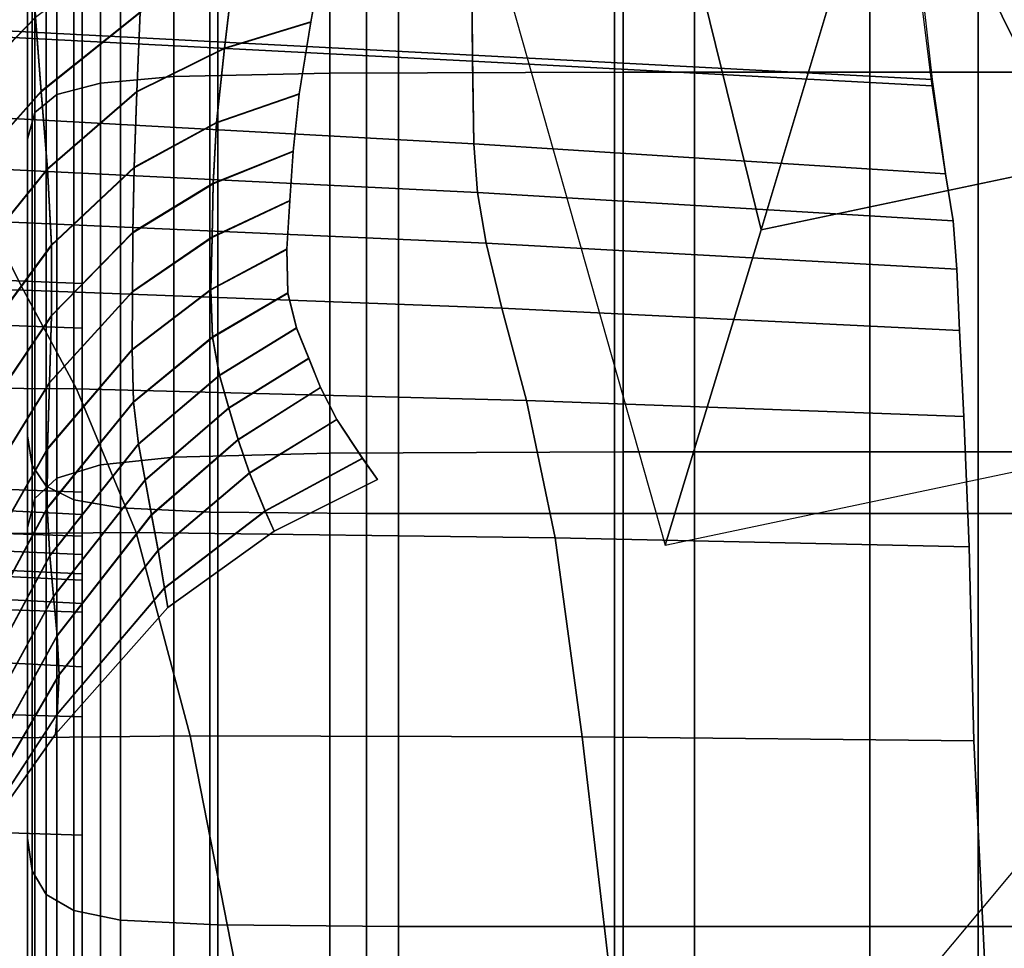
# Model space of a CAD drawing. Units: inches. Extents: x -57 to 70, y -94 to 115.
# Drawn here: x -35 to -32, y 40 to 43 of the extents above; entities that cross this region are included whole.
import ezdxf

# ---------------------------------------------------------------- set-up
doc = ezdxf.new("R2010")
doc.units = ezdxf.units.IN
doc.header["$MEASUREMENT"] = 0

msp = doc.modelspace()

# ---------------------------------------------------------------- linework, layer by layer
for points in [[(-31.9684, 43.6483, -18.3923), (-30.7361, 41.1562, 12.9959), (-30.7361, 53.0948, 5.6316), (-31.9684, 53.0948, -18.0825)], [(-32.0486, 43.0128, 19.8895), (-32.5954, 45.7054, 19.6888), (-33.0498, 45.1731, 16.3357), (-32.3069, 42.1517, 16.6884)], [(-34.5638, 45.4496, -42.9307), (-34.5638, 42.5165, -42.6509), (-34.4956, 42.5723, -42.3937), (-34.4956, 45.4693, -42.6701)], [(-34.4956, 45.4693, -42.6701), (-34.4956, 42.5723, -42.3937), (-34.3593, 42.6074, -42.2395), (-34.3593, 45.4825, -42.5125)], [(-34.132, 42.6284, -42.147), (-34.132, 45.4904, -42.4179), (-34.3593, 45.4825, -42.5125), (-34.3593, 42.6074, -42.2395)], [(-33.6464, 42.6389, -42.1007), (-33.6464, 45.4943, -42.3706), (-34.132, 45.4904, -42.4179), (-34.132, 42.6284, -42.147)], [(-32.735, 42.6424, -42.0853), (-32.735, 45.4957, -42.3549), (-33.6464, 45.4943, -42.3706), (-33.6464, 42.6389, -42.1007)], [(-31.2303, 42.6424, -42.0853), (-31.2303, 45.4957, -42.3549), (-32.735, 45.4957, -42.3549), (-32.735, 42.6424, -42.0853)], [(-34.5865, 45.4219, -43.3342), (-34.5865, 42.4334, -43.0522), (-34.5638, 42.5165, -42.6509), (-34.5638, 45.4496, -42.9307)], [(-34.5865, 45.3849, -43.9205), (-34.5865, 42.3161, -43.6391), (-34.5865, 42.4334, -43.0522), (-34.5865, 45.4219, -43.3342)], [(-34.5865, 45.3373, -44.7295), (-34.5865, 42.1582, -44.4527), (-34.5865, 42.3161, -43.6391), (-34.5865, 45.3849, -43.9205)], [(-34.5865, 45.2842, -45.6532), (-34.5865, 41.9791, -45.3829), (-34.5865, 42.1582, -44.4527), (-34.5865, 45.3373, -44.7295)], [(-34.5865, 45.2304, -46.5835), (-34.5865, 41.7986, -46.3196), (-34.5865, 41.9791, -45.3829), (-34.5865, 45.2842, -45.6532)], [(-34.5865, 45.1812, -47.4124), (-34.5865, 41.6362, -47.1526), (-34.5865, 41.7986, -46.3196), (-34.5865, 45.2304, -46.5835)], [(-34.5865, 41.5116, -47.7719), (-34.5865, 41.6362, -47.1526), (-34.5865, 45.1812, -47.4124), (-34.5865, 45.1414, -48.0318)], [(-32.3069, 42.1517, 16.6884), (-33.0498, 45.1731, 16.3357), (-33.5621, 44.5539, 12.5457), (-32.6047, 41.1711, 13.0712)], [(-34.5721, 41.4196, -48.2122), (-34.5865, 41.5116, -47.7719), (-34.5865, 45.1414, -48.0318), (-34.5721, 45.1104, -48.4751)], [(-34.5287, 41.355, -48.5082), (-34.5721, 41.4196, -48.2122), (-34.5721, 45.1104, -48.4751), (-34.5287, 45.0874, -48.7754)], [(-34.442, 41.3125, -48.6949), (-34.5287, 41.355, -48.5082), (-34.5287, 45.0874, -48.7754), (-34.442, 45.0714, -48.9662)], [(-34.2975, 45.0619, -49.0806), (-34.2975, 41.2871, -48.8069), (-34.442, 41.3125, -48.6949), (-34.442, 45.0714, -48.9662)], [(-34.0197, 45.0571, -49.1378), (-34.0197, 41.2743, -48.8629), (-34.2975, 41.2871, -48.8069), (-34.2975, 45.0619, -49.0806)], [(-33.5331, 45.0555, -49.1569), (-33.5331, 41.2701, -48.8815), (-34.0197, 41.2743, -48.8629), (-34.0197, 45.0571, -49.1378)], [(-32.7623, 45.0555, -49.1569), (-32.7623, 41.2701, -48.8815), (-33.5331, 41.2701, -48.8815), (-33.5331, 45.0555, -49.1569)], [(-31.6318, 45.0555, -49.1569), (-31.6318, 41.2701, -48.8815), (-32.7623, 41.2701, -48.8815), (-32.7623, 45.0555, -49.1569)], [(-30.2316, 45.0555, -49.1569), (-30.2316, 41.2701, -48.8815), (-31.6318, 41.2701, -48.8815), (-31.6318, 45.0555, -49.1569)], [(-34.132, 44.0289, 9.507), (-34.132, 41.4453, 9.0799), (-34.3593, 41.4208, 9.1742), (-34.3593, 44.0149, 9.6038)], [(-33.6464, 44.0359, 9.4586), (-33.6464, 41.4576, 9.0327), (-34.132, 41.4453, 9.0799), (-34.132, 44.0289, 9.507)], [(-32.735, 44.0382, 9.4425), (-32.735, 41.4617, 9.017), (-33.6464, 41.4576, 9.0327), (-33.6464, 44.0359, 9.4586)], [(-31.2302, 44.0382, 9.4425), (-31.2303, 41.4617, 9.017), (-32.735, 41.4617, 9.017), (-32.735, 44.0382, 9.4425)], [(-34.3593, 41.4208, 9.1742), (-34.4956, 41.3799, 9.3315), (-34.4956, 43.9915, 9.765), (-34.3593, 44.0149, 9.6038)], [(-34.4956, 41.3799, 9.3315), (-34.5638, 41.3168, 9.5873), (-34.5638, 43.9572, 10.0269), (-34.4956, 43.9915, 9.765)], [(-34.5638, 41.3168, 9.5873), (-34.5865, 41.2257, 9.9773), (-34.5865, 43.9104, 10.4253), (-34.5638, 43.9572, 10.0269)], [(-34.5865, 41.2257, 9.9773), (-34.5865, 41.1008, 10.5372), (-34.5865, 43.8495, 10.9964), (-34.5865, 43.9104, 10.4253)], [(-34.5865, 43.8495, 10.9964), (-34.5865, 41.1008, 10.5372), (-34.5865, 40.9363, 11.3027), (-34.5865, 43.773, 11.7762)], [(-34.5865, 43.773, 11.7762), (-34.5865, 40.9363, 11.3027), (-34.5865, 40.7512, 12.1741), (-34.5865, 43.6881, 12.6638)], [(-34.5865, 43.6881, 12.6638), (-34.5865, 40.7512, 12.1741), (-34.5865, 40.5642, 13.0522), (-34.5865, 43.6023, 13.5581)], [(-31.9684, 35.2458, -19.6381), (-31.9684, 35.2458, 10.4252), (-30.7361, 41.1562, 12.9959), (-31.9684, 43.6483, -18.3923)], [(-31.9684, 35.2458, -49.7013), (-31.9684, 35.2458, -19.6381), (-31.9684, 43.6483, -18.3923), (-31.9684, 43.6483, -49.7013)], [(-34.5865, 43.6023, 13.5581), (-34.5865, 40.5642, 13.0522), (-34.5865, 40.3945, 13.8375), (-34.5865, 43.5228, 14.3583)], [(-34.5865, 43.5228, 14.3583), (-34.5865, 40.3945, 13.8375), (-34.5865, 40.2608, 14.4304), (-34.5865, 43.457, 14.9633)], [(-34.5865, 43.457, 14.9633), (-34.5865, 40.2608, 14.4304), (-34.5721, 40.1592, 14.86), (-34.5721, 43.4043, 15.4024)], [(-34.5721, 43.4043, 15.4024), (-34.5721, 40.1592, 14.86), (-34.5287, 40.0856, 15.1554), (-34.5287, 43.3641, 15.705)], [(-34.5753, 43.3757, -22.1161), (-35.0282, 43.0064, -22.6939), (-35.0074, 42.6598, -22.4254), (-34.5739, 43.0656, -21.882)], [(-34.5753, 43.377, -10.6629), (-34.5739, 43.067, -10.8971), (-35.0074, 42.6616, -10.3536), (-35.0281, 43.0079, -10.0851)], [(-34.5287, 43.3641, 15.705), (-34.5287, 40.0856, 15.1554), (-34.442, 40.0359, 15.3457), (-34.442, 43.3359, 15.9001)], [(-34.2975, 40.0061, 15.4599), (-34.2975, 43.3189, 16.0172), (-34.442, 43.3359, 15.9001), (-34.442, 40.0359, 15.3457)], [(-30.5358, 42.5254, 17.0525), (-30.4265, 43.3539, 19.8916), (-32.0486, 43.0128, 19.8895), (-32.3069, 42.1517, 16.6884)], [(-33.9948, 39.9912, 15.517), (-33.9948, 43.3104, 16.0758), (-34.2975, 43.3189, 16.0172), (-34.2975, 40.0061, 15.4599)], [(-33.4338, 39.9862, 15.536), (-33.4338, 43.3076, 16.0953), (-33.9948, 43.3104, 16.0758), (-33.9948, 39.9912, 15.517)], [(-32.514, 39.9862, 15.536), (-32.514, 43.3076, 16.0953), (-33.4338, 43.3076, 16.0953), (-33.4338, 39.9862, 15.536)], [(-31.1352, 39.9862, 15.536), (-31.1352, 43.3076, 16.0953), (-32.514, 43.3076, 16.0953), (-32.514, 39.9862, 15.536)], [(-33.2039, 42.6953, -37.8606), (-34.6933, 42.7727, -37.3084), (-34.6127, 43.2643, -38.068), (-33.2076, 43.2252, -38.5832)], [(-36.4864, 42.0689, -22.7741), (-36.4864, 43.2076, -23.5593), (-34.4167, 43.1544, -23.6659), (-34.4167, 41.9847, -22.8591)], [(-31.7751, 42.6192, -38.393), (-33.2039, 42.6953, -37.8606), (-33.2076, 43.2252, -38.5832), (-31.8412, 43.2085, -39.0783)], [(-33.2039, 42.6758, 5.0909), (-33.2076, 43.147, 5.8417), (-34.6127, 43.1861, 5.3265), (-34.6933, 42.7531, 4.5388)], [(-31.7751, 42.5997, 5.6234), (-31.8412, 43.1302, 6.3367), (-33.2076, 43.147, 5.8417), (-33.2039, 42.6758, 5.0909)], [(-36.4864, 43.139, -8.4192), (-36.4864, 41.9229, -9.1153), (-34.4167, 41.8463, -9.0338), (-34.4167, 43.0999, -8.3135)], [(-34.9719, 42.3895, -10.6677), (-35.0074, 42.6616, -10.3536), (-34.5739, 43.067, -10.8971), (-34.5615, 42.8134, -11.1752)], [(-34.9719, 42.3876, -22.1113), (-34.5616, 42.8119, -21.6038), (-34.5739, 43.0656, -21.882), (-35.0074, 42.6598, -22.4254)], [(-34.5434, 42.5812, -21.2979), (-34.2358, 42.8273, -21.0051), (-34.2256, 43.0629, -21.2784), (-34.5616, 42.8119, -21.6038)], [(-34.5434, 42.5828, -11.4811), (-34.5615, 42.8134, -11.1752), (-34.2256, 43.0643, -11.5006), (-34.2358, 42.8288, -11.7739)], [(-33.7061, 42.7985, -12.3135), (-33.9747, 42.7166, -12.2128), (-33.9448, 42.9623, -11.9412), (-33.6621, 43.0397, -12.0457)], [(-33.7061, 42.7972, -20.4655), (-33.6621, 43.0384, -20.7333), (-33.9448, 42.961, -20.8378), (-33.9747, 42.7152, -20.5662)], [(-33.9747, 42.7166, -12.2128), (-34.2465, 42.582, -12.0589), (-34.2358, 42.8288, -11.7739), (-33.9448, 42.9623, -11.9412)], [(-33.9747, 42.7152, -20.5662), (-33.9448, 42.961, -20.8378), (-34.2358, 42.8273, -21.0051), (-34.2465, 42.5805, -20.7201)], [(-34.9283, 42.1493, -11.0106), (-34.9719, 42.3895, -10.6677), (-34.5615, 42.8134, -11.1752), (-34.5434, 42.5828, -11.4811)], [(-34.9283, 42.1473, -21.7684), (-34.5434, 42.5812, -21.2979), (-34.5616, 42.8119, -21.6038), (-34.9719, 42.3876, -22.1113)], [(-34.2465, 42.582, -12.0589), (-34.5247, 42.3419, -11.7986), (-34.5434, 42.5828, -11.4811), (-34.2358, 42.8288, -11.7739)], [(-34.2465, 42.5805, -20.7201), (-34.2358, 42.8273, -21.0051), (-34.5434, 42.5812, -21.2979), (-34.5247, 42.3402, -20.9804)], [(-33.7423, 42.5746, -12.5995), (-33.9987, 42.4859, -12.501), (-33.9747, 42.7166, -12.2128), (-33.7061, 42.7985, -12.3135)], [(-33.7423, 42.5732, -20.1795), (-33.7061, 42.7972, -20.4655), (-33.9747, 42.7152, -20.5662), (-33.9987, 42.4845, -20.278)], [(-34.7479, 42.5041, -36.8184), (-34.6933, 42.7727, -37.3084), (-33.2039, 42.6953, -37.8606), (-33.1998, 42.4193, -37.4268)], [(-34.7479, 42.5041, 4.0394), (-33.1999, 42.4193, 4.6478), (-33.2039, 42.6758, 5.0909), (-34.6933, 42.7531, 4.5388)], [(-33.9987, 42.4859, -12.501), (-34.2552, 42.3463, -12.3583), (-34.2465, 42.582, -12.0589), (-33.9747, 42.7166, -12.2128)], [(-33.9987, 42.4845, -20.278), (-33.9747, 42.7152, -20.5662), (-34.2465, 42.5805, -20.7201), (-34.2552, 42.3447, -20.4207)], [(-33.1998, 42.4193, -37.4268), (-33.2039, 42.6953, -37.8606), (-31.7751, 42.6192, -38.393), (-31.7333, 42.3264, -38.0249)], [(-33.1999, 42.4193, 4.6478), (-31.7333, 42.3264, 5.2459), (-31.7751, 42.5997, 5.6234), (-33.2039, 42.6758, 5.0909)], [(-29.7431, 42.2922, 13.971), (-31.8025, 39.8244, 12.5303), (-31.3415, 39.3142, 15.2474), (-28.324, 42.6527, 16.7268)], [(-34.132, 39.7884, -41.5582), (-34.132, 42.6284, -42.147), (-34.3593, 42.6074, -42.2395), (-34.3593, 39.7542, -41.6473)], [(-33.6464, 39.8055, -41.5137), (-33.6464, 42.6389, -42.1007), (-34.132, 42.6284, -42.147), (-34.132, 39.7884, -41.5582)], [(-32.735, 39.8112, -41.4989), (-32.735, 42.6424, -42.0853), (-33.6464, 42.6389, -42.1007), (-33.6464, 39.8055, -41.5137)], [(-31.2303, 39.8112, -41.4989), (-31.2303, 42.6424, -42.0853), (-32.735, 42.6424, -42.0853), (-32.735, 39.8112, -41.4989)], [(-34.4956, 42.5723, -42.3937), (-34.4956, 39.6972, -41.7957), (-34.3593, 39.7542, -41.6473), (-34.3593, 42.6074, -42.2395)], [(-34.5247, 42.3419, -11.7986), (-34.8829, 41.8988, -11.3658), (-34.9283, 42.1493, -11.0106), (-34.5434, 42.5828, -11.4811)], [(-34.5247, 42.3402, -20.9804), (-34.5434, 42.5812, -21.2979), (-34.9283, 42.1473, -21.7684), (-34.8829, 41.8967, -21.4132)], [(-34.5638, 42.5165, -42.6509), (-34.5638, 39.6066, -42.0452), (-34.4956, 39.6972, -41.7957), (-34.4956, 42.5723, -42.3937)], [(-34.2552, 42.3463, -12.3583), (-34.512, 42.1048, -12.1275), (-34.5247, 42.3419, -11.7986), (-34.2465, 42.582, -12.0589)], [(-34.2552, 42.3447, -20.4207), (-34.2465, 42.5805, -20.7201), (-34.5247, 42.3402, -20.9804), (-34.512, 42.103, -20.6515)], [(-34.0093, 42.2967, -12.8102), (-33.9987, 42.4859, -12.501), (-33.7423, 42.5746, -12.5995), (-33.7611, 42.3965, -12.9098)], [(-34.0093, 42.2953, -19.9689), (-33.7611, 42.3951, -19.8692), (-33.7423, 42.5732, -20.1795), (-33.9987, 42.4845, -20.278)], [(-34.7587, 42.3443, -36.6055), (-34.7479, 42.5041, -36.8184), (-33.1998, 42.4193, -37.4268), (-33.1881, 42.2676, -37.2509)], [(-34.7587, 42.3443, 3.8265), (-33.1881, 42.2676, 4.4718), (-33.1999, 42.4193, 4.6478), (-34.7479, 42.5041, 4.0394)], [(-34.5865, 42.4334, -43.0522), (-34.5865, 39.4718, -42.4373), (-34.5638, 39.6066, -42.0452), (-34.5638, 42.5165, -42.6509)], [(-30.6711, 41.5791, 13.8488), (-30.5358, 42.5254, 17.0525), (-32.3069, 42.1517, 16.6884), (-32.6047, 41.1711, 13.0712)], [(-34.259, 42.1441, -12.6747), (-34.2552, 42.3463, -12.3583), (-33.9987, 42.4859, -12.501), (-34.0093, 42.2967, -12.8102)], [(-34.259, 42.1425, -20.1043), (-34.0093, 42.2953, -19.9689), (-33.9987, 42.4845, -20.278), (-34.2552, 42.3447, -20.4207)], [(-34.5865, 42.3161, -43.6391), (-34.5865, 39.2819, -43.0138), (-34.5865, 39.4718, -42.4373), (-34.5865, 42.4334, -43.0522)], [(-33.1881, 42.2676, 4.4718), (-31.7098, 42.1798, 5.1143), (-31.7333, 42.3264, 5.2459), (-33.1999, 42.4193, 4.6478)], [(-33.1881, 42.2676, -37.2509), (-33.1998, 42.4193, -37.4268), (-31.7333, 42.3264, -38.0249), (-31.7098, 42.1798, -37.8933)], [(-34.013, 42.1299, -13.1265), (-34.0093, 42.2967, -12.8102), (-33.7611, 42.3965, -12.9098), (-33.7709, 42.2429, -13.2289)], [(-34.013, 42.1285, -19.6525), (-33.7709, 42.2416, -19.5501), (-33.7611, 42.3951, -19.8692), (-34.0093, 42.2953, -19.9689)], [(-34.512, 41.8859, -12.4676), (-34.512, 42.1048, -12.1275), (-34.2552, 42.3463, -12.3583), (-34.259, 42.1441, -12.6747)], [(-34.512, 42.1048, -12.1275), (-34.8469, 41.6489, -11.7357), (-34.8829, 41.8988, -11.3658), (-34.5247, 42.3419, -11.7986)], [(-34.512, 42.103, -20.6515), (-34.5247, 42.3402, -20.9804), (-34.8829, 41.8967, -21.4132), (-34.847, 41.6467, -21.0433)], [(-33.1614, 42.1103, -37.3013), (-34.708, 42.1792, -36.6774), (-34.7587, 42.3443, -36.6055), (-33.1881, 42.2676, -37.2509)], [(-33.1614, 42.1103, 4.5223), (-33.1881, 42.2676, 4.4718), (-34.7587, 42.3443, 3.8265), (-34.708, 42.1792, 3.8984)], [(-34.5865, 42.1582, -44.4527), (-34.5865, 39.0261, -43.8163), (-34.5865, 39.2819, -43.0138), (-34.5865, 42.3161, -43.6391)], [(-34.512, 41.8841, -20.3114), (-34.259, 42.1425, -20.1043), (-34.2552, 42.3447, -20.4207), (-34.512, 42.103, -20.6515)], [(-34.2603, 41.9603, -12.9961), (-34.259, 42.1441, -12.6747), (-34.0093, 42.2967, -12.8102), (-34.013, 42.1299, -13.1265)], [(-34.2603, 41.9587, -19.783), (-34.013, 42.1285, -19.6525), (-34.0093, 42.2953, -19.9689), (-34.259, 42.1425, -20.1043)], [(-31.6986, 42.0294, -37.9177), (-33.1614, 42.1103, -37.3013), (-33.1881, 42.2676, -37.2509), (-31.7098, 42.1798, -37.8933)], [(-31.6986, 42.0294, 5.1387), (-31.7098, 42.1798, 5.1143), (-33.1881, 42.2676, 4.4718), (-33.1614, 42.1103, 4.5223)], [(-34.708, 42.1792, -36.6774), (-34.5987, 41.9647, -36.9517), (-36.2116, 41.9967, -36.3528), (-36.4223, 42.2238, -36.0385)], [(-34.708, 42.1792, 3.8984), (-36.4223, 42.2238, 3.2595), (-36.2116, 41.9967, 3.5738), (-34.5987, 41.9647, 4.1727)], [(-33.7803, 42.0923, -13.5412), (-34.0165, 41.9664, -13.4361), (-34.013, 42.1299, -13.1265), (-33.7709, 42.2429, -13.2289)], [(-33.7803, 42.0911, -19.2379), (-33.7709, 42.2416, -19.5501), (-34.013, 42.1285, -19.6525), (-34.0165, 41.965, -19.3429)], [(-33.1128, 41.908, -37.512), (-34.5987, 41.9647, -36.9517), (-34.708, 42.1792, -36.6774), (-33.1614, 42.1103, -37.3013)], [(-33.1128, 41.908, 4.7329), (-33.1614, 42.1103, 4.5223), (-34.708, 42.1792, 3.8984), (-34.5987, 41.9647, 4.1727)], [(-34.5865, 41.9791, -45.3829), (-34.5865, 38.7364, -44.735), (-34.5865, 39.0261, -43.8163), (-34.5865, 42.1582, -44.4527)], [(-34.5181, 41.6775, -12.8095), (-34.512, 41.8859, -12.4676), (-34.259, 42.1441, -12.6747), (-34.2603, 41.9603, -12.9961)], [(-34.5181, 41.6757, -19.9695), (-34.2603, 41.9587, -19.783), (-34.259, 42.1425, -20.1043), (-34.512, 41.8841, -20.3114)], [(-34.8314, 41.4082, -20.6564), (-34.512, 41.8841, -20.3114), (-34.512, 42.103, -20.6515), (-34.847, 41.6467, -21.0433)], [(-34.8314, 41.4105, -12.1226), (-34.8469, 41.6489, -11.7357), (-34.512, 42.1048, -12.1275), (-34.512, 41.8859, -12.4676)], [(-34.0165, 41.9664, -13.4361), (-34.2615, 41.7798, -13.3106), (-34.2603, 41.9603, -12.9961), (-34.013, 42.1299, -13.1265)], [(-34.0165, 41.965, -19.3429), (-34.013, 42.1285, -19.6525), (-34.2603, 41.9587, -19.783), (-34.2615, 41.7783, -19.4684)], [(-31.6905, 41.8388, -38.0528), (-33.1128, 41.908, -37.512), (-33.1614, 42.1103, -37.3013), (-31.6986, 42.0294, -37.9177)], [(-31.6905, 41.8388, 5.2738), (-31.6986, 42.0294, 5.1387), (-33.1614, 42.1103, 4.5223), (-33.1128, 41.908, 4.7329)], [(-33.7775, 41.9565, -13.8441), (-34.0115, 41.8189, -13.7382), (-34.0165, 41.9664, -13.4361), (-33.7803, 42.0923, -13.5412)], [(-33.7776, 41.9553, -18.9349), (-33.7803, 42.0911, -19.2379), (-34.0165, 41.965, -19.3429), (-34.0115, 41.8176, -19.0408)], [(-36.4864, 41.3711, -21.9732), (-36.4864, 42.0689, -22.7741), (-34.4167, 41.9847, -22.8591), (-34.4167, 41.2672, -22.0238)], [(-36.2116, 41.9967, -36.3528), (-34.5987, 41.9647, -36.9517), (-34.4336, 41.6571, -37.346), (-35.9089, 41.6669, -36.8088)], [(-36.2116, 41.9967, 3.5738), (-35.9089, 41.6669, 4.0298), (-34.4336, 41.6571, 4.567), (-34.5987, 41.9647, 4.1727)], [(-34.5865, 41.7986, -46.3196), (-34.5865, 38.4442, -45.6599), (-34.5865, 38.7364, -44.735), (-34.5865, 41.9791, -45.3829)], [(-33.0357, 41.6209, -37.8163), (-34.4336, 41.6571, -37.346), (-34.5987, 41.9647, -36.9517), (-33.1128, 41.908, -37.512)], [(-33.0357, 41.6209, 5.0373), (-33.1128, 41.908, 4.7329), (-34.5987, 41.9647, 4.1727), (-34.4336, 41.6571, 4.567)], [(-34.2615, 41.7798, -13.3106), (-34.5239, 41.4722, -13.144), (-34.5181, 41.6775, -12.8095), (-34.2603, 41.9603, -12.9961)], [(-34.2615, 41.7783, -19.4684), (-34.2603, 41.9587, -19.783), (-34.5181, 41.6757, -19.9695), (-34.5239, 41.4704, -19.635)], [(-34.0115, 41.8189, -13.7382), (-34.2569, 41.6172, -13.6189), (-34.2615, 41.7798, -13.3106), (-34.0165, 41.9664, -13.4361)], [(-34.0115, 41.8176, -19.0408), (-34.0165, 41.965, -19.3429), (-34.2615, 41.7783, -19.4684), (-34.2569, 41.6157, -19.1601)], [(-34.0115, 41.8189, -13.7382), (-33.7775, 41.9565, -13.8441), (-33.7506, 41.8472, -14.1351), (-33.9898, 41.7004, -14.0321)], [(-34.0115, 41.8176, -19.0408), (-33.9898, 41.6992, -18.7469), (-33.7506, 41.846, -18.6439), (-33.7776, 41.9553, -18.9349)], [(-36.4864, 41.9229, -9.1153), (-36.4864, 41.1636, -10.1391), (-34.4167, 41.063, -10.0972), (-34.4167, 41.8463, -9.0338)], [(-31.6764, 41.5714, -38.2532), (-33.0357, 41.6209, -37.8163), (-33.1128, 41.908, -37.512), (-31.6905, 41.8388, -38.0528)], [(-31.6764, 41.5714, 5.4742), (-31.6905, 41.8388, 5.2738), (-33.1128, 41.908, 4.7329), (-33.0357, 41.6209, 5.0373)], [(-34.8261, 41.1791, -12.5134), (-34.8314, 41.4105, -12.1226), (-34.512, 41.8859, -12.4676), (-34.5181, 41.6775, -12.8095)], [(-34.8261, 41.1769, -20.2656), (-34.5181, 41.6757, -19.9695), (-34.512, 41.8841, -20.3114), (-34.8314, 41.4082, -20.6564)], [(-33.9898, 41.7004, -14.0321), (-33.7506, 41.8472, -14.1351), (-33.7123, 41.7528, -14.4148), (-33.9603, 41.5982, -14.3165)], [(-33.9898, 41.6992, -18.7469), (-33.9603, 41.5971, -18.4625), (-33.7123, 41.7518, -18.3642), (-33.7506, 41.846, -18.6439)], [(-34.5865, 41.6362, -47.1526), (-34.5865, 38.1813, -46.4811), (-34.5865, 38.4442, -45.6599), (-34.5865, 41.7986, -46.3196)], [(-34.2569, 41.6172, -13.6189), (-34.0115, 41.8189, -13.7382), (-33.9898, 41.7004, -14.0321), (-34.2413, 41.4869, -13.9216)], [(-34.2569, 41.6157, -19.1601), (-34.2413, 41.4855, -18.8574), (-33.9898, 41.6992, -18.7469), (-34.0115, 41.8176, -19.0408)], [(-34.2569, 41.6172, -13.6189), (-34.5251, 41.2872, -13.4724), (-34.5239, 41.4722, -13.144), (-34.2615, 41.7798, -13.3106)], [(-34.2569, 41.6157, -19.1601), (-34.2615, 41.7783, -19.4684), (-34.5239, 41.4704, -19.635), (-34.5251, 41.2855, -19.3066)], [(-33.7123, 41.7528, -14.4148), (-33.6755, 41.6622, -14.6837), (-33.9319, 41.4999, -14.5899), (-33.9603, 41.5982, -14.3165)], [(-33.7123, 41.7518, -18.3642), (-33.9603, 41.5971, -18.4625), (-33.9319, 41.4988, -18.1891), (-33.6755, 41.6613, -18.0953)], [(-34.5239, 41.4722, -13.144), (-34.8209, 40.9506, -12.895), (-34.8261, 41.1791, -12.5134), (-34.5181, 41.6775, -12.8095)], [(-34.5239, 41.4704, -19.635), (-34.5181, 41.6757, -19.9695), (-34.8261, 41.1769, -20.2656), (-34.8209, 40.9484, -19.884)], [(-34.2413, 41.4869, -13.9216), (-33.9898, 41.7004, -14.0321), (-33.9603, 41.5982, -14.3165), (-34.2206, 41.3747, -14.216)], [(-34.2413, 41.4855, -18.8574), (-34.2206, 41.3735, -18.563), (-33.9603, 41.5971, -18.4625), (-33.9898, 41.6992, -18.7469)], [(-35.9089, 41.6669, -36.8088), (-34.4336, 41.6571, -37.346), (-34.2489, 41.2105, -37.7713), (-35.5827, 41.201, -37.2945)], [(-35.9089, 41.6669, 4.0298), (-35.5827, 41.201, 4.5155), (-34.2489, 41.2105, 4.9923), (-34.4336, 41.6571, 4.567)], [(-32.9466, 41.1948, -38.1597), (-34.2489, 41.2105, -37.7713), (-34.4336, 41.6571, -37.346), (-33.0357, 41.6209, -37.8163)], [(-32.9466, 41.1948, 5.3807), (-33.0357, 41.6209, 5.0373), (-34.4336, 41.6571, 4.567), (-34.2489, 41.2105, 4.9923)], [(-33.6755, 41.6622, -14.6837), (-33.625, 41.5627, -15.0615), (-33.897, 41.3962, -14.9823), (-33.9319, 41.4999, -14.5899)], [(-33.6755, 41.6613, -18.0953), (-33.9319, 41.4988, -18.1891), (-33.897, 41.3954, -17.7967), (-33.625, 41.562, -17.7175)], [(-34.5865, 37.9794, -47.0888), (-34.5865, 38.1813, -46.4811), (-34.5865, 41.6362, -47.1526), (-34.5865, 41.5116, -47.7719)], [(-34.5251, 41.2872, -13.4724), (-34.2569, 41.6172, -13.6189), (-34.2413, 41.4869, -13.9216), (-34.5173, 41.1399, -13.7959)], [(-34.5251, 41.2855, -19.3066), (-34.5173, 41.1383, -18.9831), (-34.2413, 41.4855, -18.8574), (-34.2569, 41.6157, -19.1601)], [(-31.6601, 41.1665, -38.5041), (-32.9466, 41.1948, -38.1597), (-33.0357, 41.6209, -37.8163), (-31.6764, 41.5714, -38.2532)], [(-31.6601, 41.1665, 5.7251), (-31.6764, 41.5714, 5.4742), (-33.0357, 41.6209, 5.0373), (-32.9466, 41.1948, 5.3807)], [(-33.9603, 41.5982, -14.3165), (-33.9319, 41.4999, -14.5899), (-34.2006, 41.2665, -14.4992), (-34.2206, 41.3747, -14.216)], [(-33.9603, 41.5971, -18.4625), (-34.2206, 41.3735, -18.563), (-34.2006, 41.2653, -18.2798), (-33.9319, 41.4988, -18.1891)], [(-33.897, 41.3962, -14.9823), (-33.625, 41.5627, -15.0615), (-33.5457, 41.4418, -15.6683), (-33.8479, 41.2782, -15.6236)], [(-33.897, 41.3954, -17.7967), (-33.8479, 41.2777, -17.1554), (-33.5457, 41.4414, -17.1107), (-33.625, 41.562, -17.7175)], [(-34.5721, 37.8302, -47.5184), (-34.5865, 37.9794, -47.0888), (-34.5865, 41.5116, -47.7719), (-34.5721, 41.4196, -48.2122)], [(-33.9319, 41.4999, -14.5899), (-33.897, 41.3962, -14.9823), (-34.1808, 41.1563, -14.909), (-34.2006, 41.2665, -14.4992)], [(-33.9319, 41.4988, -18.1891), (-34.2006, 41.2653, -18.2798), (-34.1808, 41.1554, -17.87), (-33.897, 41.3954, -17.7967)], [(-34.5251, 41.2872, -13.4724), (-34.8177, 40.7437, -13.2659), (-34.8209, 40.9506, -12.895), (-34.5239, 41.4722, -13.144)], [(-34.5251, 41.2855, -19.3066), (-34.5239, 41.4704, -19.635), (-34.8209, 40.9484, -19.884), (-34.8177, 40.7416, -19.5131)], [(-34.5173, 41.1399, -13.7959), (-34.2413, 41.4869, -13.9216), (-34.2206, 41.3747, -14.216), (-34.5053, 41.0135, -14.1111)], [(-34.5173, 41.1383, -18.9831), (-34.5053, 41.012, -18.6679), (-34.2206, 41.3735, -18.563), (-34.2413, 41.4855, -18.8574)], [(-32.735, 41.4617, 9.017), (-32.735, 38.9392, 8.3072), (-33.6464, 38.9334, 8.3222), (-33.6464, 41.4576, 9.0327)], [(-31.2303, 41.4617, 9.017), (-31.2303, 38.9392, 8.3072), (-32.735, 38.9392, 8.3072), (-32.735, 41.4617, 9.017)], [(-34.132, 41.4453, 9.0799), (-34.132, 38.9159, 8.3674), (-34.3593, 38.8809, 8.4576), (-34.3593, 41.4208, 9.1742)], [(-33.6464, 41.4576, 9.0327), (-33.6464, 38.9334, 8.3222), (-34.132, 38.9159, 8.3674), (-34.132, 41.4453, 9.0799)], [(-33.8479, 41.2782, -15.6236), (-33.5457, 41.4418, -15.6683), (-33.4989, 41.3758, -16.3895), (-33.8198, 41.2155, -16.3895)], [(-33.8479, 41.2777, -17.1554), (-33.8198, 41.2155, -16.3895), (-33.4989, 41.3758, -16.3895), (-33.5457, 41.4414, -17.1107)], [(-36.4864, 41.413, -12.9402), (-36.4864, 41.0283, -13.2586), (-34.4167, 40.963, -13.1852), (-34.4167, 41.3364, -12.9026)], [(-36.4864, 41.1778, -12.2312), (-36.4864, 41.413, -12.9402), (-34.4167, 41.3364, -12.9026), (-34.4167, 41.0824, -12.2179)], [(-34.5287, 37.7252, -47.8053), (-34.5721, 37.8302, -47.5184), (-34.5721, 41.4196, -48.2122), (-34.5287, 41.355, -48.5082)], [(-34.3593, 38.8809, 8.4576), (-34.4956, 38.8226, 8.608), (-34.4956, 41.3799, 9.3315), (-34.3593, 41.4208, 9.1742)], [(-36.4864, 41.0982, -21.1749), (-36.4864, 41.3711, -21.9732), (-34.4167, 41.2672, -22.0238), (-34.4167, 40.9903, -21.1988)], [(-34.4956, 38.8226, 8.608), (-34.5638, 38.7314, 8.8527), (-34.5638, 41.3168, 9.5873), (-34.4956, 41.3799, 9.3315)], [(-34.2206, 41.3747, -14.216), (-34.2006, 41.2665, -14.4992), (-34.4937, 40.891, -14.4146), (-34.5053, 41.0135, -14.1111)], [(-34.2206, 41.3735, -18.563), (-34.5053, 41.012, -18.6679), (-34.4937, 40.8897, -18.3644), (-34.2006, 41.2653, -18.2798)], [(-34.1808, 41.1563, -14.909), (-33.897, 41.3962, -14.9823), (-33.8479, 41.2782, -15.6236), (-34.1605, 41.0384, -15.5831)], [(-34.1808, 41.1554, -17.87), (-34.1605, 41.0379, -17.1959), (-33.8479, 41.2777, -17.1554), (-33.897, 41.3954, -17.7967)], [(-34.442, 37.6562, -47.9849), (-34.5287, 37.7252, -47.8053), (-34.5287, 41.355, -48.5082), (-34.442, 41.3125, -48.6949)], [(-34.5638, 38.7314, 8.8527), (-34.5865, 38.5978, 9.226), (-34.5865, 41.2257, 9.9773), (-34.5638, 41.3168, 9.5873)], [(-34.2975, 41.2871, -48.8069), (-34.2975, 37.6148, -48.0926), (-34.442, 37.6562, -47.9849), (-34.442, 41.3125, -48.6949)], [(-34.8177, 40.7437, -13.2659), (-34.5251, 41.2872, -13.4724), (-34.5173, 41.1399, -13.7959), (-34.8185, 40.5777, -13.6244)], [(-34.8177, 40.7416, -19.5131), (-34.8185, 40.5757, -19.1547), (-34.5173, 41.1383, -18.9831), (-34.5251, 41.2855, -19.3066)], [(-34.0197, 41.2743, -48.8629), (-34.0197, 37.5941, -48.1465), (-34.2975, 37.6148, -48.0926), (-34.2975, 41.2871, -48.8069)], [(-34.1605, 41.0384, -15.5831), (-33.8479, 41.2782, -15.6236), (-33.8198, 41.2155, -16.3895), (-34.1503, 40.9775, -16.3895)], [(-34.1605, 41.0379, -17.1959), (-34.1503, 40.9775, -16.3895), (-33.8198, 41.2155, -16.3895), (-33.8479, 41.2777, -17.1554)], [(-33.5331, 41.2701, -48.8815), (-33.5331, 37.5872, -48.1645), (-34.0197, 37.5941, -48.1465), (-34.0197, 41.2743, -48.8629)], [(-36.4864, 41.2701, -19.819), (-36.4864, 41.2339, -20.3971), (-34.4167, 41.1425, -20.4227), (-34.4167, 41.1998, -19.8644)], [(-36.4864, 40.699, -19.6201), (-36.4864, 41.2701, -19.819), (-34.4167, 41.1998, -19.8644), (-34.4167, 40.638, -19.6927)], [(-34.2006, 41.2665, -14.4992), (-34.1808, 41.1563, -14.909), (-34.4881, 40.7696, -14.8475), (-34.4937, 40.891, -14.4146)], [(-34.2006, 41.2653, -18.2798), (-34.4937, 40.8897, -18.3644), (-34.4881, 40.7685, -17.9315), (-34.1808, 41.1554, -17.87)], [(-32.7623, 41.2701, -48.8815), (-32.7623, 37.5872, -48.1645), (-33.5331, 37.5872, -48.1645), (-33.5331, 41.2701, -48.8815)], [(-31.6318, 41.2701, -48.8815), (-31.6318, 37.5872, -48.1645), (-32.7623, 37.5872, -48.1645), (-32.7623, 41.2701, -48.8815)], [(-30.2316, 41.2701, -48.8815), (-30.2316, 37.5872, -48.1645), (-31.6318, 37.5872, -48.1645), (-31.6318, 41.2701, -48.8815)], [(-36.4864, 41.2339, -20.3971), (-36.4864, 41.0982, -21.1749), (-34.4167, 40.9903, -21.1988), (-34.4167, 41.1425, -20.4227)], [(-34.5865, 38.5978, 9.226), (-34.5865, 38.4123, 9.762), (-34.5865, 41.1008, 10.5372), (-34.5865, 41.2257, 9.9773)], [(-34.2489, 41.2105, -37.7713), (-34.0807, 40.579, -38.1386), (-35.3016, 40.5656, -37.6979), (-35.5827, 41.201, -37.2945)], [(-34.2489, 41.2105, 4.9923), (-35.5827, 41.201, 4.5155), (-35.3016, 40.5656, 4.9189), (-34.0807, 40.579, 5.3596)], [(-32.8624, 40.5755, -38.4875), (-34.0807, 40.579, -38.1386), (-34.2489, 41.2105, -37.7713), (-32.9466, 41.1948, -38.1597)], [(-32.8624, 40.5755, 5.7085), (-32.9466, 41.1948, 5.3807), (-34.2489, 41.2105, 4.9923), (-34.0807, 40.579, 5.3596)], [(-31.6455, 40.5636, -38.7905), (-32.8624, 40.5755, -38.4875), (-32.9466, 41.1948, -38.1597), (-31.6601, 41.1665, -38.5041)], [(-31.6455, 40.5636, 6.0115), (-31.6601, 41.1665, 5.7251), (-32.9466, 41.1948, 5.3807), (-32.8624, 40.5755, 5.7085)], [(-36.4864, 40.9017, -11.256), (-36.4864, 41.1778, -12.2312), (-34.4167, 41.0824, -12.2179), (-34.4167, 40.7937, -11.2449)], [(-36.4864, 41.1636, -10.1391), (-36.4864, 40.9017, -11.256), (-34.4167, 40.7937, -11.2449), (-34.4167, 41.063, -10.0972)], [(-34.4881, 40.7696, -14.8475), (-34.1808, 41.1563, -14.909), (-34.1605, 41.0384, -15.5831), (-34.4939, 40.6464, -15.5509)], [(-34.4881, 40.7685, -17.9315), (-34.4939, 40.6458, -17.2282), (-34.1605, 41.0379, -17.1959), (-34.1808, 41.1554, -17.87)], [(-34.8185, 40.5777, -13.6244), (-34.5173, 41.1399, -13.7959), (-34.5053, 41.0135, -14.1111), (-34.8212, 40.434, -13.9703)], [(-34.8185, 40.5757, -19.1547), (-34.8212, 40.4322, -18.8087), (-34.5053, 41.012, -18.6679), (-34.5173, 41.1383, -18.9831)], [(-34.5865, 41.1008, 10.5372), (-34.5865, 38.4123, 9.762), (-34.5865, 38.1652, 10.4949), (-34.5865, 40.9363, 11.3027)], [(-34.4939, 40.6464, -15.5509), (-34.1605, 41.0384, -15.5831), (-34.1503, 40.9775, -16.3895), (-34.4997, 40.5841, -16.3895)], [(-34.4939, 40.6458, -17.2282), (-34.4997, 40.5841, -16.3895), (-34.1503, 40.9775, -16.3895), (-34.1605, 41.0379, -17.1959)], [(-36.4864, 41.0283, -13.2586), (-36.4864, 40.3357, -13.4971), (-34.4167, 40.2698, -13.3988), (-34.4167, 40.963, -13.1852)], [(-34.5053, 41.0135, -14.1111), (-34.4937, 40.891, -14.4146), (-34.8238, 40.2945, -14.3038), (-34.8212, 40.434, -13.9703)], [(-34.5053, 41.012, -18.6679), (-34.8212, 40.4322, -18.8087), (-34.8238, 40.2928, -18.4752), (-34.4937, 40.8897, -18.3644)], [(-34.5865, 40.9363, 11.3027), (-34.5865, 38.1652, 10.4949), (-34.5865, 37.886, 11.3295), (-34.5865, 40.7512, 12.1741)], [(-34.4937, 40.891, -14.4146), (-34.4881, 40.7696, -14.8475), (-34.837, 40.1693, -14.769), (-34.8238, 40.2945, -14.3038)], [(-34.4937, 40.8897, -18.3644), (-34.8238, 40.2928, -18.4752), (-34.837, 40.1679, -18.01), (-34.4881, 40.7685, -17.9315)], [(-34.837, 40.1693, -14.769), (-34.4881, 40.7696, -14.8475), (-34.4939, 40.6464, -15.5509), (-34.8714, 40.0685, -15.5102)], [(-34.837, 40.1679, -18.01), (-34.8714, 40.0678, -17.2688), (-34.4939, 40.6458, -17.2282), (-34.4881, 40.7685, -17.9315)], [(-34.5865, 40.7512, 12.1741), (-34.5865, 37.886, 11.3295), (-34.5865, 37.6043, 12.1703), (-34.5865, 40.5642, 13.0522)], [(-36.4864, 39.855, -19.3417), (-36.4864, 40.699, -19.6201), (-34.4167, 40.638, -19.6927), (-34.4167, 39.7889, -19.4275)], [(-34.8714, 40.0685, -15.5102), (-34.4939, 40.6464, -15.5509), (-34.4997, 40.5841, -16.3895), (-34.8938, 40.0241, -16.3895)], [(-34.8714, 40.0678, -17.2688), (-34.8938, 40.0241, -16.3895), (-34.4997, 40.5841, -16.3895), (-34.4939, 40.6458, -17.2282)], [(-34.0807, 40.579, -38.1386), (-33.9323, 39.8233, -38.4107), (-35.0767, 39.8313, -37.9869), (-35.3016, 40.5656, -37.6979)], [(-34.0807, 40.579, 5.3596), (-35.3016, 40.5656, 4.9189), (-35.0767, 39.8313, 5.2079), (-33.9323, 39.8233, 5.6317)], [(-32.774, 39.8125, -38.7471), (-33.9323, 39.8233, -38.4107), (-34.0807, 40.579, -38.1386), (-32.8624, 40.5755, -38.4875)], [(-32.774, 39.8125, 5.968), (-32.8624, 40.5755, 5.7085), (-34.0807, 40.579, 5.3596), (-33.9323, 39.8233, 5.6317)], [(-31.6087, 39.8002, -39.0397), (-32.774, 39.8125, -38.7471), (-32.8624, 40.5755, -38.4875), (-31.6455, 40.5636, -38.7905)], [(-31.6087, 39.8002, 6.2607), (-31.6455, 40.5636, 6.0115), (-32.8624, 40.5755, 5.7085), (-32.774, 39.8125, 5.968)], [(-34.5865, 40.5642, 13.0522), (-34.5865, 37.6043, 12.1703), (-34.5865, 37.3494, 12.9221), (-34.5865, 40.3945, 13.8375)], [(-34.5865, 40.3945, 13.8375), (-34.5865, 37.3494, 12.9221), (-34.5865, 37.1509, 13.4895), (-34.5865, 40.2608, 14.4304)], [(-36.4864, 40.3357, -13.4971), (-36.4864, 39.6472, -13.9665), (-34.4167, 39.5645, -13.8765), (-34.4167, 40.2698, -13.3988)], [(-34.5865, 40.2608, 14.4304), (-34.5865, 37.1509, 13.4895), (-34.5721, 37.0017, 13.9005), (-34.5721, 40.1592, 14.86)], [(-34.5721, 40.1592, 14.86), (-34.5721, 37.0017, 13.9005), (-34.5287, 36.895, 14.1829), (-34.5287, 40.0856, 15.1554)], [(-34.5287, 40.0856, 15.1554), (-34.5287, 36.895, 14.1829), (-34.442, 36.8237, 14.3648), (-34.442, 40.0359, 15.3457)], [(-34.2975, 36.7809, 14.4739), (-34.2975, 40.0061, 15.4599), (-34.442, 40.0359, 15.3457), (-34.442, 36.8237, 14.3648)], [(-33.9948, 36.7595, 14.5284), (-33.9948, 39.9912, 15.517), (-34.2975, 40.0061, 15.4599), (-34.2975, 36.7809, 14.4739)], [(-33.4338, 36.7524, 14.5466), (-33.4338, 39.9862, 15.536), (-33.9948, 39.9912, 15.517), (-33.9948, 36.7595, 14.5284)], [(-32.514, 36.7524, 14.5466), (-32.514, 39.9862, 15.536), (-33.4338, 39.9862, 15.536), (-33.4338, 36.7524, 14.5466)], [(-31.1352, 36.7524, 14.5466), (-31.1352, 39.9862, 15.536), (-32.514, 39.9862, 15.536), (-32.514, 36.7524, 14.5466)]]:
    msp.add_3dface(points)

doc.saveas('drawing.dxf')
